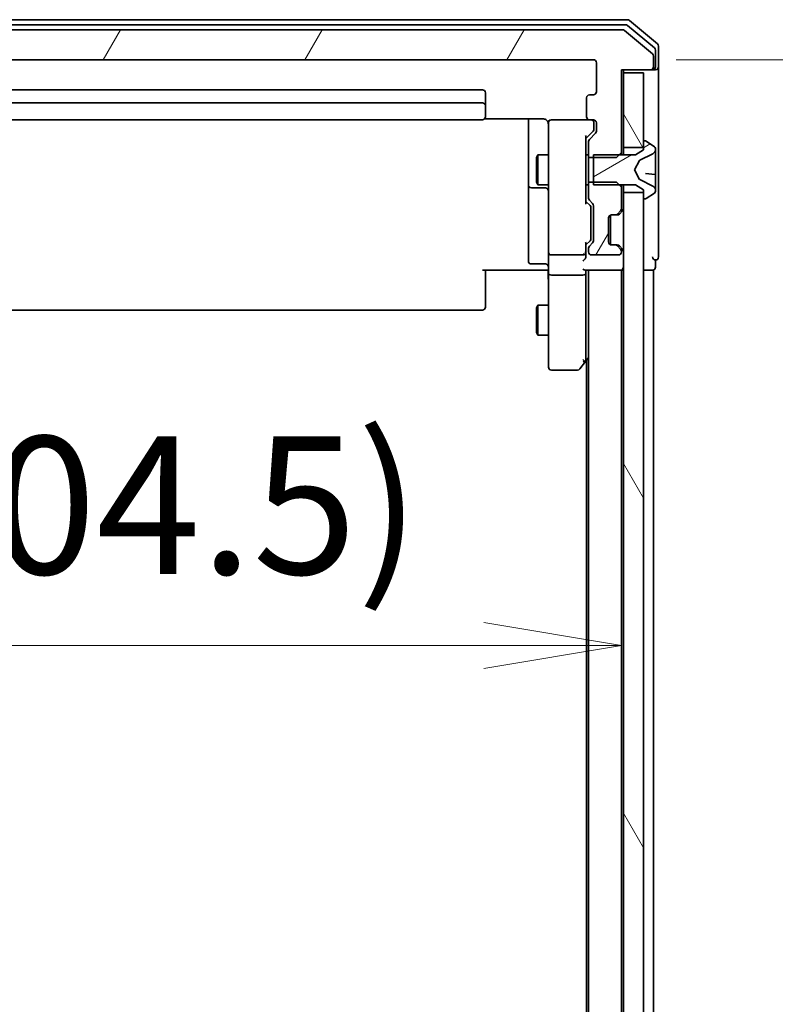
# Model space of a CAD drawing. Units: millimetres. Extents: x -1885 to 8135, y 44 to 1590.
# Drawn here: x 2004 to 2079, y 946 to 1044 of the extents above; entities that cross this region are included whole.
import ezdxf

# ---------------------------------------------------------------- set-up
doc = ezdxf.new("R2010")
doc.units = ezdxf.units.MM
doc.header["$LTSCALE"] = 5.5
doc.layers.get('Defpoints').update_dxf_attribs({"lineweight": 25})
for name, color, linetype, lineweight in [('Dimension (ISO)', 7, 'Continuous', 18), ('Hatch (ISO)', 1, 'Continuous', 18), ('Visible (ISO)', 7, 'Continuous', 35)]:
    doc.layers.add(name, color=color, linetype=linetype, lineweight=lineweight)
doc.styles.add('Note Text (TK)', font='MS PGothic.ttf')
doc.dimstyles.new('Default - Method 1b (TK)', dxfattribs={"dimscale": 5.5, "dimtxt": 2.5, "dimasz": 2.5, "dimexe": 1, "dimexo": 1.5, "dimgap": 1, "dimtad": 1, "dimrnd": 1e-08, "dimdsep": 46, "dimtxsty": 'Note Text (TK)', "dimblk": 'OPEN', "dimcen": 0.09, "dimdle": 5, "dimclrd": 100, "dimclre": 100, "dimclrt": 7, "dimadec": 1, "dimazin": 1, "dimtfac": 1, "dimtmove": 0, "dimatfit": 3, "dimldrblk": 'OPEN', "dimfxl": 1, "dimtolj": 1, "dimlwd": -1, "dimlwe": -1, "dimarcsym": 0})
pattern_1 = [(60, (0, 0), (-15.12297, 8.73126), [])]
pattern_2 = [(120.0002, (0, 0), (-15.12294, -8.7313), [])]

# ---------------------------------------------------------------- blocks, each defined once
blk = doc.blocks.new('_Open')
at = {"color": 0, "linetype": 'ByBlock', "lineweight": -2}
for p, q in [((-1, 0.1667), (0, 0)), ((-1, -0.1667), (0, 0)), ((0, 0), (-1, 0))]:
    blk.add_line(p, q, dxfattribs=at)
blk = doc.blocks.new('*D11')
at = {"layer": 'Defpoints', "color": 0}
for p in [(2063.923, 981.857), (2063.923, 981.857), (1959.423, 961.333)]:
    blk.add_point(p, dxfattribs=at)
at = {"layer": 'Dimension (ISO)', "color": 100}
for p, q in [((1959.423, 969.583), (1959.423, 987.357)), ((1973.173, 981.857), (2050.173, 981.857))]:
    blk.add_line(p, q, dxfattribs=at)
at = {"layer": 'Dimension (ISO)', "color": 100, "xscale": 13.75, "yscale": 13.75, "zscale": 13.75, "rotation": 180}
blk.add_blockref('_Open', (1959.423, 981.857), dxfattribs=at)
at = {"layer": 'Dimension (ISO)', "color": 100, "xscale": 13.75, "yscale": 13.75, "zscale": 13.75}
blk.add_blockref('_Open', (2063.923, 981.857), dxfattribs=at)
at = {"layer": 'Dimension (ISO)', "color": 7, "insert": (1984.291, 995.873), "char_height": 13.75, "attachment_point": 4, "style": 'Note Text (TK)'}
blk.add_mtext('\\A1;(104.5)', dxfattribs=at)
blk = doc.blocks.new('*D12')
at = {"layer": 'Defpoints', "color": 0}
for p in [(2061.123, 1040.369), (2061.123, 448.369), (2134.078, 448.369)]:
    blk.add_point(p, dxfattribs=at)
at = {"layer": 'Dimension (ISO)', "color": 100}
for p, q in [((2069.373, 1040.369), (2139.578, 1040.369)), ((2134.078, 1026.619), (2134.078, 462.119)), ((2069.373, 448.369), (2139.578, 448.369))]:
    blk.add_line(p, q, dxfattribs=at)
at = {"layer": 'Dimension (ISO)', "color": 100, "xscale": 13.75, "yscale": 13.75, "zscale": 13.75}
for p, rotation in [((2134.078, 1040.369), 90), ((2134.078, 448.369), 270)]:
    blk.add_blockref('_Open', p, dxfattribs=dict(at, rotation=rotation))
at = {"layer": 'Dimension (ISO)', "color": 7, "insert": (2121.703, 730.385), "char_height": 13.75, "attachment_point": 4, "rotation": 90, "style": 'Note Text (TK)'}
blk.add_mtext('\\A1;592', dxfattribs=at)

msp = doc.modelspace()

# ---------------------------------------------------------------- hatches: boundary and pattern name
at = {"layer": 'Hatch (ISO)'}
h = msp.add_hatch(dxfattribs=at)
h.set_pattern_fill('ANSI31', color=256, scale=139.7, angle=14.999978, style=0)
h.set_pattern_definition(pattern_1)
edge = h.paths.add_edge_path()
edge.add_ellipse((1935.9233, 1039.6693), major_axis=(0, -0.3), ratio=1, start_angle=270, end_angle=360)
edge.add_line((1935.9233, 1039.3693), (1938.8233, 1039.3693))
edge.add_line((1938.8233, 1039.3693), (1938.8233, 1031.0988))
edge.add_line((1938.8233, 1031.0988), (1939.3233, 1030.5988))
edge.add_line((1939.3233, 1030.5988), (1942.1233, 1030.5988))
edge.add_line((1942.1233, 1030.5988), (1942.1233, 1032.195))
edge.add_ellipse((1941.8233, 1032.195), major_axis=(0, 0.3), ratio=1, start_angle=270, end_angle=315)
edge.add_line((1942.0354, 1032.4071), (1941.4112, 1033.0314))
edge.add_ellipse((1941.6233, 1033.2435), major_axis=(-0.2121, 0.2121), ratio=1, start_angle=45, end_angle=90, ccw=False)
edge.add_line((1941.3233, 1033.2435), (1941.3233, 1034.0693))
edge.add_ellipse((1941.6233, 1034.0693), major_axis=(0, 0.3), ratio=1, start_angle=0, end_angle=90, ccw=False)
edge.add_line((1941.6233, 1034.3693), (1942.0233, 1034.3693))
edge.add_ellipse((1942.0233, 1034.6693), major_axis=(0.3, 0), ratio=1, start_angle=270, end_angle=360)
edge.add_line((1942.3233, 1034.6693), (1942.3233, 1036.5693))
edge.add_ellipse((1942.0233, 1036.5693), major_axis=(0, 0.3), ratio=1, start_angle=270, end_angle=360)
edge.add_line((1942.0233, 1036.8693), (1941.6233, 1036.8693))
edge.add_ellipse((1941.6233, 1037.1693), major_axis=(-0.3, 0), ratio=1, start_angle=0, end_angle=90, ccw=False)
edge.add_line((1941.3233, 1037.1693), (1941.3233, 1040.0693))
edge.add_ellipse((1941.6233, 1040.0693), major_axis=(0, 0.3), ratio=1, start_angle=0, end_angle=90, ccw=False)
edge.add_line((1941.6233, 1040.3693), (2061.1233, 1040.3693))
edge.add_ellipse((2061.1233, 1040.0693), major_axis=(0.3, 0), ratio=1, start_angle=0, end_angle=90, ccw=False)
edge.add_line((2061.4233, 1040.0693), (2061.4233, 1037.1693))
edge.add_ellipse((2061.1233, 1037.1693), major_axis=(0, -0.3), ratio=1, start_angle=0, end_angle=90, ccw=False)
edge.add_line((2061.1233, 1036.8693), (2060.7233, 1036.8693))
edge.add_ellipse((2060.7233, 1036.5693), major_axis=(-0.3, 0), ratio=1, start_angle=270, end_angle=360)
edge.add_line((2060.4233, 1036.5693), (2060.4233, 1034.6693))
edge.add_ellipse((2060.7233, 1034.6693), major_axis=(0, -0.3), ratio=1, start_angle=270, end_angle=360)
edge.add_line((2060.7233, 1034.3693), (2061.1233, 1034.3693))
edge.add_ellipse((2061.1233, 1034.0693), major_axis=(0.3, 0), ratio=1, start_angle=0, end_angle=90, ccw=False)
edge.add_line((2061.4233, 1034.0693), (2061.4233, 1033.2435))
edge.add_ellipse((2061.1233, 1033.2435), major_axis=(0, -0.3), ratio=1, start_angle=45, end_angle=90, ccw=False)
edge.add_line((2061.3354, 1033.0314), (2060.7112, 1032.4071))
edge.add_ellipse((2060.9233, 1032.195), major_axis=(-0.2121, -0.2121), ratio=1, start_angle=270, end_angle=315)
edge.add_line((2060.6233, 1032.195), (2060.6233, 1030.5988))
edge.add_line((2060.6233, 1030.5988), (2061.1233, 1030.5988))
edge.add_line((2061.1233, 1030.5988), (2063.4233, 1030.5988))
edge.add_line((2063.4233, 1030.5988), (2063.6938, 1030.8693))
edge.add_line((2063.6938, 1030.8693), (2063.9233, 1031.0988))
edge.add_line((2063.9233, 1031.0988), (2063.9233, 1039.3693))
edge.add_line((2063.9233, 1039.3693), (2066.8233, 1039.3693))
edge.add_ellipse((2066.8233, 1039.6693), major_axis=(0.3, 0), ratio=1, start_angle=270, end_angle=360)
edge.add_line((2067.1233, 1039.6693), (2067.1233, 1040.7287))
edge.add_ellipse((2066.8233, 1040.7287), major_axis=(0, 0.3), ratio=1, start_angle=270, end_angle=320.194429)
edge.add_line((2067.0154, 1040.9592), (2064.2068, 1043.2997))
edge.add_ellipse((2064.0147, 1043.0693), major_axis=(-0.2305, 0.1921), ratio=1, start_angle=270, end_angle=309.805571)
edge.add_line((2064.0147, 1043.3693), (1938.7319, 1043.3693))
edge.add_ellipse((1938.7319, 1043.0693), major_axis=(-0.3, 0), ratio=1, start_angle=270, end_angle=309.805571)
edge.add_line((1938.5399, 1043.2997), (1935.7313, 1040.9592))
edge.add_ellipse((1935.9233, 1040.7287), major_axis=(-0.2305, -0.1921), ratio=1, start_angle=270, end_angle=320.194429)
edge.add_line((1935.6233, 1040.7287), (1935.6233, 1039.6693))
h = msp.add_hatch(dxfattribs=at)
h.set_pattern_fill('ANSI31', color=256, scale=139.7, angle=75.000175, style=0)
h.set_pattern_definition(pattern_2)
h.paths.add_polyline_path([(2066.1233, 1039.0693), (2064.1233, 1039.0693), (2064.1233, 1031.6193), (2066.1233, 1031.6193), (2066.1233, 1032.1693)])
h = msp.add_hatch(dxfattribs=at)
h.set_pattern_fill('ANSI31', color=256, scale=139.7, angle=-14.999978, style=0)
h.set_pattern_definition([(30, (0, 0), (-8.73126, 15.12297), [])])
edge = h.paths.add_edge_path()
edge.add_ellipse((2066.2233, 1032.1693), major_axis=(-0.1, 0), ratio=1, start_angle=270, end_angle=360)
edge.add_line((2066.1233, 1032.1693), (2066.1233, 1031.6193))
edge.add_line((2066.1233, 1031.6193), (2066.1233, 1031.3693))
edge.add_line((2066.1233, 1031.3693), (2065.3233, 1030.8693))
edge.add_line((2065.3233, 1030.8693), (2063.6938, 1030.8693))
edge.add_line((2063.6938, 1030.8693), (2061.1233, 1030.8693))
edge.add_line((2061.1233, 1030.8693), (2061.1233, 1030.5988))
edge.add_line((2061.1233, 1030.5988), (2061.1233, 1028.1398))
edge.add_line((2061.1233, 1028.1398), (2061.1233, 1027.8693))
edge.add_line((2061.1233, 1027.8693), (2063.6938, 1027.8693))
edge.add_line((2063.6938, 1027.8693), (2065.3233, 1027.8693))
edge.add_line((2065.3233, 1027.8693), (2066.1233, 1027.3693))
edge.add_line((2066.1233, 1027.3693), (2066.1233, 1027.1193))
edge.add_line((2066.1233, 1027.1193), (2066.1233, 1026.5693))
edge.add_ellipse((2066.2233, 1026.5693), major_axis=(0, -0.1), ratio=1, start_angle=270, end_angle=360)
edge.add_line((2066.2233, 1026.4693), (2066.264, 1026.4693))
edge.add_ellipse((2066.264, 1026.6693), major_axis=(0.2, 0), ratio=1, start_angle=270, end_angle=303.023868)
edge.add_line((2066.373, 1026.5016), (2067.2323, 1027.0601))
edge.add_ellipse((2067.1233, 1027.2278), major_axis=(0.109, -0.1677), ratio=1, start_angle=0, end_angle=56.976132)
edge.add_line((2067.3233, 1027.2278), (2067.3233, 1027.3092))
edge.add_ellipse((2066.8233, 1027.3092), major_axis=(0, 0.5), ratio=1, start_angle=270, end_angle=333.608297)
edge.add_line((2067.0456, 1027.7571), (2065.749, 1028.4005))
edge.add_ellipse((2065.7712, 1028.4453), major_axis=(-0.0448, 0.0222), ratio=1, start_angle=54.391703, end_angle=90, ccw=False)
edge.add_line((2065.7271, 1028.4218), (2065.2233, 1029.3693))
edge.add_line((2065.2233, 1029.3693), (2065.7271, 1030.3167))
edge.add_ellipse((2065.7712, 1030.2933), major_axis=(0.0235, 0.0441), ratio=1, start_angle=54.391703, end_angle=90, ccw=False)
edge.add_line((2065.749, 1030.3381), (2067.0456, 1030.9814))
edge.add_ellipse((2066.8233, 1031.4293), major_axis=(0.4479, 0.2223), ratio=1, start_angle=270, end_angle=333.608297)
edge.add_line((2067.3233, 1031.4293), (2067.3233, 1031.5107))
edge.add_ellipse((2067.1233, 1031.5107), major_axis=(0, 0.2), ratio=1, start_angle=270, end_angle=326.976132)
edge.add_line((2067.2323, 1031.6784), (2066.373, 1032.2369))
edge.add_ellipse((2066.264, 1032.0693), major_axis=(-0.1677, 0.109), ratio=1, start_angle=270, end_angle=303.023868)
edge.add_line((2066.264, 1032.2693), (2066.2233, 1032.2693))
h = msp.add_hatch(dxfattribs=at)
h.set_pattern_fill('ANSI31', color=256, scale=139.7, angle=14.999978, style=0)
h.set_pattern_definition(pattern_1)
edge = h.paths.add_edge_path()
edge.add_ellipse((2060.9233, 1026.5435), major_axis=(0, -0.3), ratio=1, start_angle=270, end_angle=315)
edge.add_line((2060.7112, 1026.3314), (2061.0354, 1026.0071))
edge.add_ellipse((2060.8233, 1025.795), major_axis=(0.2121, -0.2121), ratio=1, start_angle=45, end_angle=90, ccw=False)
edge.add_line((2061.1233, 1025.795), (2061.1233, 1022.2935))
edge.add_ellipse((2060.8233, 1022.2935), major_axis=(0, -0.3), ratio=1, start_angle=45, end_angle=90, ccw=False)
edge.add_line((2061.0354, 1022.0814), (2060.7112, 1021.7571))
edge.add_ellipse((2060.9233, 1021.545), major_axis=(-0.2121, -0.2121), ratio=1, start_angle=270, end_angle=315)
edge.add_line((2060.6233, 1021.545), (2060.6233, 1021.1693))
edge.add_ellipse((2060.9233, 1021.1693), major_axis=(0, -0.3), ratio=1, start_angle=270, end_angle=360)
edge.add_line((2060.9233, 1020.8693), (2063.6233, 1020.8693))
edge.add_ellipse((2063.6233, 1021.1693), major_axis=(0.3, 0), ratio=1, start_angle=270, end_angle=360)
edge.add_line((2063.9233, 1021.1693), (2063.9233, 1021.245))
edge.add_ellipse((2063.6233, 1021.245), major_axis=(0, 0.3), ratio=1, start_angle=270, end_angle=315)
edge.add_line((2063.8354, 1021.4571), (2063.5112, 1021.7814))
edge.add_ellipse((2063.2991, 1021.5693), major_axis=(-0.2121, 0.2121), ratio=1, start_angle=270, end_angle=315)
edge.add_line((2063.2991, 1021.8693), (2062.9233, 1021.8693))
edge.add_ellipse((2062.9233, 1022.1693), major_axis=(-0.3, 0), ratio=1, start_angle=0, end_angle=90, ccw=False)
edge.add_line((2062.6233, 1022.1693), (2062.6233, 1024.5693))
edge.add_ellipse((2062.9233, 1024.5693), major_axis=(0, 0.3), ratio=1, start_angle=0, end_angle=90, ccw=False)
edge.add_line((2062.9233, 1024.8693), (2063.2991, 1024.8693))
edge.add_ellipse((2063.2991, 1025.1693), major_axis=(0.3, 0), ratio=1, start_angle=270, end_angle=315)
edge.add_line((2063.5112, 1024.9571), (2063.8354, 1025.2814))
edge.add_ellipse((2063.6233, 1025.4935), major_axis=(0.2121, 0.2121), ratio=1, start_angle=270, end_angle=315)
edge.add_line((2063.9233, 1025.4935), (2063.9233, 1027.6398))
edge.add_line((2063.9233, 1027.6398), (2063.6938, 1027.8693))
edge.add_line((2063.6938, 1027.8693), (2063.4233, 1028.1398))
edge.add_line((2063.4233, 1028.1398), (2061.1233, 1028.1398))
edge.add_line((2061.1233, 1028.1398), (2060.6233, 1028.1398))
edge.add_line((2060.6233, 1028.1398), (2060.6233, 1026.5435))
h = msp.add_hatch(dxfattribs=at)
h.set_pattern_fill('ANSI31', color=256, scale=139.7, angle=75.000175, style=0)
h.set_pattern_definition(pattern_2)
h.paths.add_polyline_path([(2064.1233, 461.6193), (2066.1233, 461.6193), (2066.1233, 462.1693), (2066.1233, 1026.5693), (2066.1233, 1027.1193), (2064.1233, 1027.1193)])

# ---------------------------------------------------------------- linework, layer by layer
at = {"layer": 'Visible (ISO)'}
for p, q in [((2064.5147, 1044.3693), (1938.2319, 1044.3693)), ((2064.3337, 1043.8693), (1938.413, 1043.8693)), ((2064.0147, 1043.3693), (1938.7319, 1043.3693)), ((2067.2154, 1041.5584), (2064.5257, 1043.7997)), ((2067.5154, 1041.9592), (2064.7068, 1044.2997)), ((2067.0154, 1040.9592), (2064.2068, 1043.2997)), ((2067.6233, 1039.6693), (2067.6233, 1041.7287)), ((2067.1233, 1039.6693), (2067.1233, 1040.7287)), ((2067.3233, 1039.6693), (2067.3233, 1041.3279)), ((1941.6233, 1040.3693), (2061.1233, 1040.3693)), ((2061.4233, 1040.0693), (2061.4233, 1037.1693)), ((2067.6233, 1024.3693), (2067.6233, 1039.6693)), ((2063.9233, 1031.0988), (2063.9233, 1039.3693)), ((2063.9233, 1039.3693), (2066.8233, 1039.3693)), ((2064.1233, 1039.0693), (2064.1233, 1039.3693)), ((2066.1233, 1039.0693), (2064.1233, 1039.0693)), ((2064.1233, 1039.0693), (2064.1233, 1031.6193)), ((2066.1233, 1031.6193), (2066.1233, 1039.0693)), ((2066.8233, 1039.3693), (2067.0233, 1039.3693)), ((2067.3233, 1039.3693), (2067.0233, 1039.3693)), ((2050.0233, 1037.3693), (1952.7233, 1037.3693)), ((2050.3233, 1035.7693), (2050.3233, 1037.0693)), ((2060.4233, 1036.5693), (2060.4233, 1034.6693)), ((2061.1233, 1036.8693), (2060.7233, 1036.8693)), ((2050.0233, 1036.0693), (1952.7233, 1036.0693)), ((2050.3233, 1035.5764), (2050.3233, 1035.7693)), ((2050.3233, 1035.5764), (2050.3233, 1035.4349)), ((2050.3233, 1034.7278), (2050.3233, 1035.4349)), ((2050.3233, 1034.7278), (2050.3233, 1034.6693)), ((1952.7233, 1034.3693), (2050.0233, 1034.3693)), ((2050.2374, 1034.4591), (2056.1233, 1034.4591)), ((2054.6233, 1034.4591), (2054.6233, 1028.0463)), ((2056.6233, 1034.0693), (2056.6233, 1033.1839)), ((2056.9233, 1034.3693), (2056.9, 1034.3693)), ((2060.7233, 1034.3693), (2056.9233, 1034.3693)), ((2060.7233, 1034.3693), (2061.1233, 1034.3693)), ((2061.1733, 1033.5801), (2061.1733, 1034.0693)), ((2061.1733, 1033.4436), (2061.1733, 1033.5801)), ((2061.4233, 1034.0693), (2061.4233, 1033.2435)), ((2056.6233, 1033.1839), (2056.6233, 1021.9875)), ((2060.3733, 1032.5193), (2061.0854, 1033.2314)), ((2060.3733, 1026.0432), (2060.3733, 1032.6954)), ((2061.3354, 1033.0314), (2060.7112, 1032.4071)), ((2060.6233, 1032.195), (2060.6233, 1030.5988)), ((2064.1233, 1031.6193), (2066.1233, 1031.6193)), ((2064.1233, 1030.8693), (2064.1233, 1031.6193)), ((2066.1233, 1032.1693), (2066.1233, 1031.3693)), ((2066.264, 1032.2693), (2066.2233, 1032.2693)), ((2067.2323, 1031.6784), (2066.373, 1032.2369)), ((2055.42, 1030.5625), (2055.5733, 1030.8693)), ((2055.42, 1028.176), (2055.42, 1030.5625)), ((2055.5733, 1030.8693), (2055.5733, 1027.8693)), ((2056.6233, 1030.8693), (2055.5733, 1030.8693)), ((2060.6233, 1030.8693), (2060.3733, 1030.8693)), ((2060.6233, 1030.5988), (2063.4233, 1030.5988)), ((2060.6233, 1028.1398), (2060.6233, 1030.5988)), ((2065.3233, 1030.8693), (2061.1233, 1030.8693)), ((2061.1233, 1030.8693), (2061.1233, 1027.8693)), ((2063.4233, 1030.5988), (2063.9233, 1031.0988)), ((2063.9233, 1030.8693), (2063.9233, 1031.0988)), ((2066.1233, 1031.3693), (2065.3233, 1030.8693)), ((2065.749, 1030.3381), (2067.0456, 1030.9814)), ((2067.3233, 1031.4293), (2067.3233, 1031.5107)), ((2067.3233, 1031.3525), (2067.3233, 1031.4293)), ((2067.3233, 1030.5745), (2067.3233, 1031.3525)), ((2067.3233, 1030.5745), (2067.3233, 1029.6685)), ((2065.2233, 1029.3693), (2065.7271, 1030.3167)), ((2067.3233, 1029.5901), (2067.3233, 1029.6685)), ((2067.3233, 1028.8651), (2067.3233, 1029.5901)), ((2065.7271, 1028.4218), (2065.2233, 1029.3693)), ((2067.2777, 1028.9149), (2066.3085, 1028.9997)), ((2067.3233, 1028.8651), (2067.3233, 1028.0968)), ((2054.6233, 1028.0463), (2054.6233, 1027.8747)), ((2054.6233, 1027.8747), (2054.6233, 1024.2002)), ((2055.42, 1028.176), (2055.5733, 1027.8693)), ((2056.6233, 1027.8693), (2055.5733, 1027.8693)), ((2060.6233, 1027.8693), (2060.3733, 1027.8693)), ((2063.4233, 1028.1398), (2060.6233, 1028.1398)), ((2060.6233, 1028.1398), (2060.6233, 1026.5435)), ((2061.1233, 1027.8693), (2065.3233, 1027.8693)), ((2063.9233, 1027.6398), (2063.4233, 1028.1398)), ((2063.9233, 1027.6398), (2063.9233, 1027.8693)), ((2063.9233, 1025.4935), (2063.9233, 1027.6398)), ((2064.1233, 1027.1193), (2064.1233, 1027.8693)), ((2065.3233, 1027.8693), (2066.1233, 1027.3693)), ((2067.0456, 1027.7571), (2065.749, 1028.4005)), ((2067.3233, 1027.3211), (2067.3233, 1028.0968)), ((2054.9233, 1027.5747), (2056.3233, 1027.5747)), ((2066.1233, 1027.1193), (2064.1233, 1027.1193)), ((2064.1233, 1027.1193), (2064.1233, 461.6193)), ((2066.1233, 1027.3693), (2066.1233, 1026.5693)), ((2066.1233, 461.6193), (2066.1233, 1027.1193)), ((2066.373, 1026.5016), (2067.2323, 1027.0601)), ((2067.3233, 1027.2278), (2067.3233, 1027.3092)), ((2060.7854, 1025.8071), (2060.3733, 1026.2193)), ((2060.7112, 1026.3314), (2061.0354, 1026.0071)), ((2061.1233, 1025.795), (2061.1233, 1022.2935)), ((2066.2233, 1026.4693), (2066.264, 1026.4693)), ((2060.8733, 1025.4516), (2060.8733, 1025.595)), ((2060.8733, 1022.637), (2060.8733, 1025.4516)), ((2062.8233, 1021.8864), (2062.8233, 1024.8521)), ((2062.9233, 1024.8693), (2063.2991, 1024.8693)), ((2063.2991, 1024.8693), (2063.4991, 1024.8693)), ((2063.5112, 1024.9571), (2063.8354, 1025.2814)), ((2063.6907, 1024.9367), (2063.7112, 1024.9571)), ((2063.7112, 1024.9571), (2064.0354, 1025.2814)), ((2054.6233, 1024.2002), (2054.6233, 1020.2706)), ((2062.6233, 1022.1693), (2062.6233, 1024.5693)), ((2067.6233, 1020.6693), (2067.6233, 1024.3693)), ((2056.6233, 1021.9875), (2056.6233, 1021.1693)), ((2060.7854, 1022.2814), (2060.3733, 1021.8693)), ((2060.3733, 1021.1693), (2060.3733, 1022.0454)), ((2061.0354, 1022.0814), (2060.7112, 1021.7571)), ((2060.8733, 1022.4936), (2060.8733, 1022.637)), ((2063.2991, 1021.8693), (2062.9233, 1021.8693)), ((2063.4991, 1021.8693), (2063.2991, 1021.8693)), ((2063.8354, 1021.4571), (2063.5112, 1021.7814)), ((2063.7112, 1021.7814), (2063.6907, 1021.8018)), ((2064.0354, 1021.4571), (2063.7112, 1021.7814)), ((2056.6233, 1018.9935), (2056.6233, 1021.1693)), ((2056.9233, 1020.8693), (2060.0733, 1020.8693)), ((2060.3733, 1020.7935), (2060.3733, 1021.1693)), ((2060.6233, 1021.545), (2060.6233, 1021.1693)), ((2060.9233, 1020.8693), (2063.6233, 1020.8693)), ((2063.9233, 1021.1693), (2063.9233, 1021.245)), ((2056.3233, 1019.9706), (2054.9233, 1019.9706)), ((2067.3233, 1019.6693), (2067.3233, 1020.3693)), ((2056.1233, 1019.3693), (2050.0233, 1019.3693)), ((2050.3233, 1019.3693), (2050.3233, 1018.955)), ((2050.3233, 1016.5764), (2050.3233, 1018.955)), ((2056.1233, 1019.3693), (2056.3983, 1019.3693)), ((2056.6156, 1019.3693), (2056.3983, 1019.3693)), ((2056.6233, 1018.9935), (2056.6233, 1010.4327)), ((2056.9233, 1018.8693), (2060.0733, 1018.8693)), ((2060.2854, 1019.3693), (2063.8233, 1019.3693)), ((2060.3733, 1018.9935), (2060.3733, 1019.3693)), ((2060.3733, 1010.4026), (2060.3733, 1018.9935)), ((2060.6233, 1019.3693), (2060.6233, 469.3693)), ((2063.8233, 1019.3693), (2063.9233, 1019.3693)), ((2063.9233, 469.3693), (2063.9233, 1019.3693)), ((2063.9233, 1019.3693), (2064.1233, 1019.3693)), ((2066.1233, 1019.3693), (2066.8233, 1019.3693)), ((2066.8233, 1019.3693), (2067.1233, 1019.3693)), ((2067.1233, 746.7493), (2067.1233, 1019.3693)), ((2050.3233, 1016.5764), (2050.3233, 1016.4349)), ((2050.3233, 1015.7278), (2050.3233, 1016.4349)), ((2055.42, 1015.5625), (2055.5733, 1015.8693)), ((2055.5733, 1015.8693), (2055.5733, 1012.8693)), ((2056.6233, 1015.8693), (2055.5733, 1015.8693)), ((1952.7233, 1015.3693), (2050.0233, 1015.3693)), ((2050.3233, 1015.7278), (2050.3233, 1015.6693)), ((2055.42, 1013.176), (2055.42, 1015.5625)), ((2055.42, 1013.176), (2055.5733, 1012.8693)), ((2056.6233, 1012.8693), (2055.5733, 1012.8693)), ((2056.6233, 1010.4327), (2056.6233, 1009.6693)), ((2059.7633, 1009.4893), (2060.3133, 1010.2226)), ((2060.0733, 1010.4327), (2060.2289, 1010.2771)), ((2060.3133, 1010.2226), (2060.6233, 1010.6359)), ((2060.4233, 1010.3693), (2060.4233, 478.3693)), ((2056.9233, 1009.3693), (2059.5233, 1009.3693))]:
    msp.add_line(p, q, dxfattribs=at)
for centre, radius, start, end in [((2064.5147, 1044.0693), 0.3, 50.194429, 90), ((2064.0147, 1043.0693), 0.3, 50.194429, 90), ((2064.3337, 1043.5693), 0.3, 50.194429, 90), ((2067.0233, 1041.3279), 0.3, 0, 50.194429), ((2067.3233, 1041.7287), 0.3, 0, 50.194429), ((2066.8233, 1040.7287), 0.3, 0, 50.194429), ((2061.1233, 1040.0693), 0.3, 0, 90), ((2066.8233, 1039.6693), 0.3, 270, 0), ((2067.0233, 1039.6693), 0.3, 270, 0), ((2067.3233, 1039.6693), 0.3, 270, 0), ((2050.0233, 1037.0693), 0.3, 0, 90), ((2060.7233, 1036.5693), 0.3, 90, 180), ((2061.1233, 1037.1693), 0.3, 270, 0), ((2050.0233, 1035.7693), 0.3, 0, 90), ((2050.0233, 1034.6693), 0.3, 270, 0), ((2060.7233, 1034.6693), 0.3, 180, 270), ((2056.8979, 1034.0693), 0.3, 90, 194.477512), ((2056.1233, 1033.8693), 0.5, 0, 14.477512), ((2056.9233, 1034.0693), 0.3, 90, 180), ((2060.8733, 1034.0693), 0.3, 0, 90), ((2061.1233, 1034.0693), 0.3, 0, 90), ((2061.1233, 1033.2435), 0.3, 315, 0), ((2060.9233, 1032.195), 0.3, 135, 180), ((2066.2233, 1032.1693), 0.1, 90, 180), ((2066.264, 1032.0693), 0.2, 56.976132, 90), ((2067.1233, 1031.5107), 0.2, 0, 56.976132), ((2066.8233, 1031.4293), 0.5, 296.391703, 0), ((2065.7712, 1030.2933), 0.05, 116.391703, 152), ((2067.2733, 1028.8651), 0.05, 0, 85), ((2054.9233, 1027.8747), 0.3, 180, 270), ((2065.7712, 1028.4453), 0.05, 208, 243.608297), ((2066.8233, 1027.3092), 0.5, 0, 63.608297), ((2056.3233, 1027.2747), 0.3, 0, 90), ((2067.1233, 1027.2278), 0.2, 303.023868, 0), ((2060.9233, 1026.5435), 0.3, 180, 225), ((2060.8233, 1025.795), 0.3, 0, 45), ((2066.2233, 1026.5693), 0.1, 180, 270), ((2066.264, 1026.6693), 0.2, 270, 303.023868), ((2062.9233, 1024.5693), 0.3, 90, 180), ((2063.2991, 1025.1693), 0.3, 270, 315), ((2063.4991, 1025.1693), 0.3, 270, 315), ((2063.6233, 1025.4935), 0.3, 315, 0), ((2063.8233, 1025.4935), 0.3, 315, 0), ((2060.9233, 1021.545), 0.3, 135, 180), ((2060.8233, 1022.2935), 0.3, 315, 0), ((2062.9233, 1022.1693), 0.3, 180, 270), ((2063.2991, 1021.5693), 0.3, 45, 90), ((2063.4991, 1021.5693), 0.3, 45, 90), ((2056.9233, 1021.1693), 0.3, 180, 270), ((2060.0733, 1021.1693), 0.3, 270, 301.244455), ((2060.0733, 1021.1693), 0.3, 336.562016, 0), ((2060.9233, 1021.1693), 0.3, 180, 270), ((2063.6233, 1021.1693), 0.3, 270, 0), ((2063.6233, 1021.245), 0.3, 0, 45), ((2063.8233, 1021.245), 0.3, 0, 45), ((2054.9233, 1020.2706), 0.3, 180, 270), ((2056.3233, 1019.6706), 0.3, 0, 90), ((2067.3233, 1020.6693), 0.3, 180, 270), ((2067.3233, 1020.6693), 0.3, 270, 0), ((2063.8233, 1019.6693), 0.3, 270, 0), ((2067.0233, 1019.6693), 0.3, 270, 0), ((2050.0233, 1015.6693), 0.3, 270, 0), ((2060.0733, 1010.4026), 0.3, 323.130102, 336.562021), ((2060.0733, 1010.4026), 0.3, 336.562004, 0), ((2056.9233, 1009.6693), 0.3, 180, 270), ((2059.5233, 1009.6693), 0.3, 270, 323.130102)]:
    msp.add_arc(centre, radius, start, end, dxfattribs=at)
for centre, major_axis, ratio, start_param, end_param in [((2060.0733, 1032.7985), (-0.2958, 0.1246), 0.4004104, 3.3086173, 3.9521184), ((2060.8733, 1033.4436), (0, -0.3), 0.9998508, 0.7853235, 1.5707963), ((2060.0733, 1025.94), (-0.2958, -0.1246), 0.4004104, 2.3310669, 2.974568), ((2060.5733, 1025.595), (0, 0.3), 0.9998508, 4.712389, 5.4978618), ((2060.0733, 1022.1485), (-0.2958, 0.1246), 0.4004104, 3.3086173, 3.9521184), ((2060.5733, 1022.4936), (0, -0.3), 0.9998508, 0.7853235, 1.5707963), ((2060.0959, 1021.1693), (0.483, -0.2515), 0.3384375, 4.8868428, 5.1615697), ((2060.0733, 1020.7935), (0, -0.4243), 0.7071068, 0.7853982, 1.5707963), ((2060.0733, 1021.2015), (0.2044, -0.6487), 0.3384375, 1.230115, 1.4645462), ((2060.0733, 1020.4935), (-0.2772, -0.2772), 0.4142136, 1.1780972, 1.9634954), ((2056.9233, 1018.9935), (0.3, 0), 0.4142136, 3.1415927, 4.712389), ((2060.0733, 1019.6693), (0.2772, -0.2772), 0.4142136, 5.1050881, 5.8904862), ((2060.0733, 1018.9935), (0.3, 0), 0.4142136, 4.712389, 6.2831853), ((2060.0959, 1010.4327), (0.4823, 0.2411), 0.3700244, 4.5294454, 4.8041722)]:
    msp.add_ellipse(centre, major_axis=major_axis, ratio=ratio, start_param=start_param, end_param=end_param, dxfattribs=at)
for points, knots in [([(2056.3983, 1034.3693), (2056.3697, 1034.3896), (2056.3389, 1034.4068), (2056.2542, 1034.4439), (2056.1836, 1034.4591), (2056.1233, 1034.4591)], [0.123721287, 0.123721287, 0.123721287, 0.123721287, 0.133369726, 0.133369726, 0.151444025, 0.151444025, 0.151444025, 0.151444025]), ([(2056.3983, 1034.3693), (2056.4258, 1034.3497), (2056.4512, 1034.3272), (2056.5177, 1034.2576), (2056.5598, 1034.1916), (2056.5892, 1034.1179), (2056.5941, 1034.1041), (2056.5986, 1034.0898)], [-0.123721287, -0.123721287, -0.123721287, -0.123721287, -0.114425932, -0.114425932, -0.094854307, -0.094854307, -0.090626773, -0.090626773, -0.090626773, -0.090626773]), ([(2060.3486, 1021.0499), (2060.3462, 1021.0444), (2060.3436, 1021.0389), (2060.3264, 1021.005), (2060.307, 1020.9787), (2060.2698, 1020.9414), (2060.249, 1020.925), (2060.2289, 1020.9128)], [0.381031219, 0.381031219, 0.381031219, 0.381031219, 0.382741903, 0.382741903, 0.391761654, 0.391761654, 0.398553638, 0.398553638, 0.398553638, 0.398553638]), ([(2056.6233, 1018.2067), (2056.6233, 1018.2761), (2056.6208, 1018.3479), (2056.6139, 1018.4963), (2056.6094, 1018.5729), (2056.6021, 1018.7299), (2056.5993, 1018.8103), (2056.5973, 1018.9722), (2056.5983, 1019.0536), (2056.6033, 1019.2139), (2056.6073, 1019.2927), (2056.6113, 1019.3693)], [0, 0, 0, 0, 0.02295435, 0.02295435, 0.0459087, 0.0459087, 0.06886305, 0.06886305, 0.0918174, 0.0918174, 0.11477175, 0.11477175, 0.11477175, 0.11477175]), ([(2060.3486, 1010.2833), (2060.3458, 1010.2822), (2060.343, 1010.2812), (2060.3262, 1010.2762), (2060.3047, 1010.2734), (2060.2677, 1010.2733), (2060.2482, 1010.2746), (2060.2289, 1010.2771)], [0.250886766, 0.250886766, 0.250886766, 0.250886766, 0.252877969, 0.252877969, 0.261958418, 0.261958418, 0.268388032, 0.268388032, 0.268388032, 0.268388032])]:
    msp.add_open_spline(points, degree=3, knots=knots, dxfattribs=at)

# ---------------------------------------------------------------- dimensions: what is measured, and where the dimension line sits
at = {"layer": 'Dimension (ISO)', "color": 100}
dim = msp.add_linear_dim(base=(2134.0776, 448.3693), p1=(2061.1233, 1040.3693), p2=(2061.1233, 448.3693), angle=90, dimstyle='Default - Method 1b (TK)', override={"dimgap": 1, "dimdec": 0, "dimtol": 0, "dimlim": 0, "dimtp": 0, "dimtm": 0, "dimtdec": 0, "dimtofl": 0, "dimatfit": 1}, dxfattribs=at)
dim.commit()
dim.dimension.update_dxf_attribs({"geometry": '*D12', "text_midpoint": (2134.0776, 744.3693), "dimtype": 160})
dim = msp.add_linear_dim(base=(2063.9233, 981.8575), p1=(1959.4233, 961.3334), p2=(2063.9233, 981.8575), text='(<>)', dimstyle='Default - Method 1b (TK)', override={"dimgap": 1, "dimdec": 1, "dimse2": 1, "dimtol": 0, "dimlim": 0, "dimtp": 0, "dimtm": 0, "dimtdec": 1, "dimtofl": 0, "dimatfit": 1}, dxfattribs=at)
dim.commit()
dim.dimension.update_dxf_attribs({"geometry": '*D11', "text_midpoint": (2011.6733, 981.8575), "dimtype": 160})

doc.saveas('drawing.dxf')
